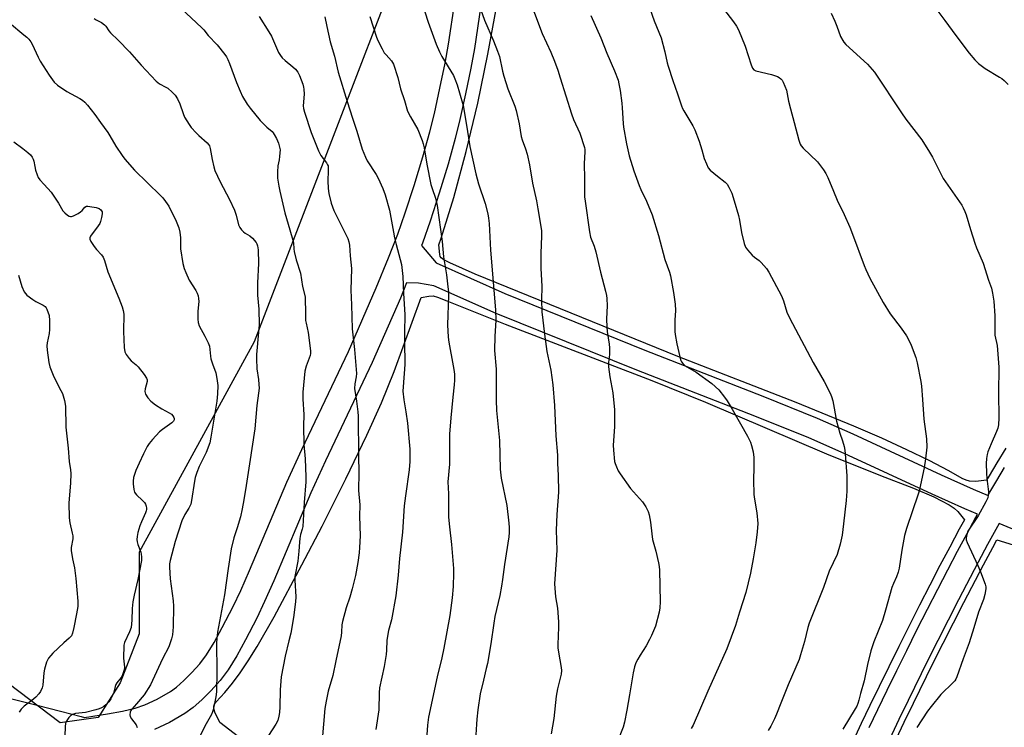
# Model space of a CAD drawing. Units: inches. Extents: x 1243770 to 1249769, y 565452 to 569452.
# Drawn here: x 1246688 to 1247080, y 567536 to 567818 of the extents above; entities that cross this region are included whole.
import ezdxf

# ---------------------------------------------------------------- set-up
doc = ezdxf.new("R2010")
doc.units = ezdxf.units.IN
doc.header["$MEASUREMENT"] = 0
for name, color, linetype in [('NTRL-Farm Land', 3, 'Continuous'), ('NTRL-Trees', 3, 'Continuous'), ('TRANS-Driveway', 251, 'Continuous'), ('Undefined', 1, 'Continuous')]:
    doc.layers.add(name, color=color, linetype=linetype)

msp = doc.modelspace()

# ---------------------------------------------------------------- linework, layer by layer
at = {"layer": 'NTRL-Farm Land'}
for points in [[(1247080.76, 567647.17), (1247077.26, 567641.34), (1247074.17, 567636.14), (1247073.16, 567634.41), (1247068.82, 567633.95), (1247066.38, 567634), (1247065.01, 567634.39), (1247063.45, 567635.09), (1247058.17, 567638.11), (1247050.29, 567642.24), (1247041.43, 567646.54), (1247031.38, 567651.12), (1247020.22, 567655.94), (1246997.27, 567665.31), (1246950.23, 567683.72), (1246886.45, 567709.59), (1246869.53, 567716.44), (1246859.38, 567721.01), (1246857.08, 567722.25), (1246856.02, 567723), (1246855.62, 567723.57), (1246855.39, 567724.3), (1246855.09, 567728.16), (1246855.99, 567730.86), (1246860.96, 567747.07), (1246865.87, 567765.28), (1246870.49, 567784.56), (1246874.59, 567804.07), (1246877.84, 567822.07)], [(1247033.79, 567524.23), (1247040.35, 567538.11), (1247043.99, 567545.65), (1247051.76, 567561.45), (1247055.81, 567569.56), (1247064.03, 567585.71), (1247071.87, 567600.72), (1247075.59, 567607.68), (1247077.23, 567610.67), (1247099.23, 567603.94)]]:
    msp.add_lwpolyline(points, dxfattribs=at)
msp.add_polyline3d([(1246785.65, 567524.27, 0), (1246767.76, 567537.91, 0), (1246765.83, 567541.98, 0), (1246765.41, 567543.43, 0), (1246765.37, 567544.39, 0), (1246765.67, 567545.23, 0), (1246766.3, 567546.17, 0), (1246769.8, 567549.91, 0), (1246772.88, 567553.63, 0), (1246775.94, 567557.76, 0), (1246779.16, 567562.53, 0), (1246782.69, 567568.2, 0), (1246789.43, 567580, 0), (1246800.44, 567600.71, 0), (1246808.53, 567616.16, 0), (1246817.95, 567634.9, 0), (1246826.39, 567652.35, 0), (1246832.25, 567665.2, 0), (1246837.23, 567677.77, 0), (1246848.03, 567707.24, 0), (1246851.09, 567707.75, 0), (1246852.78, 567707.79, 0), (1246854.55, 567707.32, 0), (1246858.15, 567705.81, 0), (1246881.4, 567696.6, 0), (1246939.81, 567674.08, 0), (1246961.26, 567665.5, 0), (1247009.46, 567644.89, 0), (1247030.89, 567636.23, 0), (1247044, 567631.26, 0), (1247052.08, 567627.83, 0), (1247058.22, 567624.63, 0), (1247060.2, 567623.3, 0), (1247061.66, 567622.01, 0), (1247064.3, 567618.64, 0), (1247062.25, 567614.87, 0), (1247058.48, 567607.81, 0), (1247054.57, 567600.38, 0), (1247050.56, 567592.65, 0), (1247046.43, 567584.58, 0), (1247042.27, 567576.37, 0), (1247038.18, 567568.19, 0), (1247034.2, 567560.14, 0), (1247030.36, 567552.27, 0), (1247026.69, 567544.66, 0), (1247023.26, 567537.47, 0), (1247020.05, 567530.64, 0)], dxfattribs=at)
at = {"layer": 'NTRL-Trees'}
msp.add_lwpolyline([(1246841.76, 567846.32), (1246781.54, 567689.57), (1246735.72, 567605.75), (1246735.72, 567573.2), (1246728.13, 567553.67), (1246719.36, 567539.91), (1246704.2, 567537.81), (1246666.87, 567566.09), (1246668.45, 567587.31), (1246673.87, 567610.09), (1246683.64, 567631.8), (1246674.96, 567664.35), (1246661.94, 567697.98), (1246644.57, 567709.92), (1246615.28, 567731.62), (1246583.81, 567728.37), (1246544.75, 567709.92), (1246516.36, 567688.72), (1246458.33, 567701.55), (1246340.64, 567772.89), (1246257.57, 567806.13), (1246251.5, 567824.34)], dxfattribs=at)
at = {"layer": 'TRANS-Driveway'}
for points in [[(1246669.96, 567551, 0), (1246695.03, 567544.75, 0), (1246704.36, 567542.39, 0), (1246712.57, 567540.29, 0), (1246713.91, 567539.94, 0), (1246723.05, 567541.37, 0), (1246729.05, 567542.48, 0), (1246734.13, 567543.68, 0), (1246737.96, 567544.91, 0), (1246742.9, 567547.22, 0), (1246748.12, 567550.22, 0), (1246750.54, 567552.02, 0), (1246753.49, 567554.63, 0), (1246756.69, 567557.81, 0), (1246759.87, 567561.32, 0), (1246762.49, 567564.82, 0), (1246765.52, 567569.72, 0), (1246768.79, 567575.7, 0), (1246773.1, 567584.17, 0), (1246776.17, 567590.55, 0), (1246779.68, 567598.45, 0), (1246794.48, 567633.6, 0), (1246800.46, 567646.59, 0), (1246818.99, 567685.7, 0), (1246830.08, 567711.08, 0), (1246834.98, 567722.99, 0), (1246838.66, 567732.44, 0), (1246841.63, 567740.89, 0), (1246845.18, 567751.83, 0), (1246848.64, 567763.26, 0), (1246851.4, 567773.14, 0), (1246853.24, 567780.53, 0), (1246855.47, 567790.52, 0), (1246857.54, 567800.58, 0), (1246858.94, 567808.13, 0), (1246861.38, 567824.78, 0)], [(1246871.76, 567823.43, 0), (1246869.27, 567806.41, 0), (1246867.81, 567798.57, 0), (1246865.71, 567788.33, 0), (1246863.43, 567778.13, 0), (1246861.53, 567770.46, 0), (1246858.69, 567760.33, 0), (1246855.17, 567748.7, 0), (1246851.56, 567737.54, 0), (1246848.48, 567728.8, 0), (1246848.15, 567727.96, 0), (1246853.92, 567720.94, 0), (1246881.25, 567708.77, 0), (1246937.05, 567686.2, 0), (1246984.08, 567667.93, 0), (1247005.65, 567659.18, 0), (1247019.93, 567652.84, 0), (1247055.03, 567636.61, 0), (1247067.83, 567630.84, 0), (1247073.74, 567628.37, 0), (1247074.5, 567629.72, 0), (1247077.21, 567634.36, 0), (1247080.28, 567639.54, 0)], [(1247026.44, 567535.96, 0), (1247029.86, 567543.14, 0), (1247033.52, 567550.73, 0), (1247037.36, 567558.59, 0), (1247041.34, 567566.63, 0), (1247045.42, 567574.79, 0), (1247049.56, 567582.99, 0), (1247053.69, 567591.04, 0), (1247057.69, 567598.75, 0), (1247061.59, 567606.17, 0), (1247065.35, 567613.2, 0), (1247068.88, 567619.7, 0), (1247069.51, 567620.84, 0), (1247064.42, 567622.98, 0), (1247051.47, 567628.81, 0), (1247016.39, 567645.03, 0), (1247002.3, 567651.29, 0), (1246980.92, 567659.96, 0), (1246933.89, 567678.23, 0), (1246877.9, 567700.88, 0), (1246853.1, 567711.89, 0), (1246846.96, 567712.96, 0), (1246842.21, 567713.05, 0), (1246839.72, 567706.99, 0), (1246828.52, 567681.36, 0), (1246809.94, 567642.16, 0), (1246804.07, 567629.38, 0), (1246789.29, 567594.29, 0), (1246785.67, 567586.15, 0), (1246782.49, 567579.53, 0), (1246778.05, 567570.81, 0), (1246774.57, 567564.45, 0), (1246771.15, 567558.93, 0), (1246767.96, 567554.65, 0), (1246764.26, 567550.57, 0), (1246760.65, 567546.99, 0), (1246757.16, 567543.9, 0), (1246753.88, 567541.45, 0), (1246747.74, 567537.93, 0), (1246741.81, 567535.15, 0)], [(1247095.39, 567610.01, 0), (1247078.15, 567617.23, 0), (1247073.52, 567608.8, 0), (1247069.79, 567601.82, 0), (1247061.94, 567586.78, 0), (1247053.71, 567570.61, 0), (1247049.65, 567562.49, 0), (1247041.88, 567546.68, 0), (1247038.23, 567539.12, 0), (1247031.66, 567525.23, 0)]]:
    msp.add_polyline3d(points, dxfattribs=at)
at = {"layer": 'Undefined'}
for points, elevation in [([(1246890.06, 567828.61), (1246896.22, 567812.38), (1246899.61, 567804.86), (1246901.09, 567801.33), (1246902.4, 567797.7), (1246903.39, 567794.71), (1246907.84, 567780.28), (1246908.69, 567778.11), (1246911.2, 567772.61), (1246912.97, 567766.98), (1246913.1, 567766.13), (1246913.14, 567765.3), (1246912.86, 567760.42), (1246913.02, 567754.56), (1246913.08, 567747.26), (1246913.27, 567745.5), (1246915.04, 567733.38), (1246915.48, 567731.25), (1246916.89, 567727.59), (1246917.59, 567725.35), (1246919.4, 567717.27), (1246921.39, 567709.67), (1246921.74, 567707.93), (1246921.88, 567706.77), (1246922.06, 567703.88), (1246921.81, 567698.64), (1246921.9, 567695.4), (1246922.05, 567693.66), (1246922.83, 567688.56), (1246922.93, 567687.13), (1246922.92, 567684.52), (1246922.61, 567681.3), (1246922.62, 567679.6), (1246923.17, 567675.55), (1246924.32, 567669.19), (1246925.04, 567662.44), (1246924.95, 567655.74), (1246924.43, 567648.43), (1246924.56, 567646.36), (1246925.02, 567641.92), (1246925.22, 567641.08), (1246925.73, 567639.75), (1246926.45, 567638.2), (1246927.17, 567636.98), (1246931.37, 567631.15), (1246936.16, 567625.83), (1246937.42, 567623.83), (1246938.39, 567622.01), (1246938.8, 567620.62), (1246939.3, 567617.75), (1246939.79, 567613.02), (1246940.1, 567610.84), (1246941.38, 567606.11), (1246942.5, 567601.47), (1246942.8, 567600.02), (1246942.93, 567598.53), (1246943.13, 567585.97), (1246943.01, 567583.59), (1246942.71, 567581.86), (1246941.24, 567576.23), (1246939.74, 567572.52), (1246938.97, 567570.98), (1246937.55, 567568.46), (1246935.14, 567564.67), (1246934.29, 567563.18), (1246933.52, 567561.64), (1246932.97, 567560.08), (1246932.35, 567557.63), (1246930.98, 567548.94), (1246929.94, 567542.88), (1246928.95, 567538.11), (1246928.38, 567536.02), (1246926.14, 567530.33)], 608), ([(1247048.55, 567828.21), (1247056.53, 567817.53), (1247060.85, 567811.51), (1247066.27, 567804.46), (1247068.52, 567801.82), (1247069.98, 567800.42), (1247072.56, 567798.45), (1247078.28, 567794.99), (1247079.23, 567794.36), (1247080.11, 567793.62), (1247081.74, 567792)], 598), ([(1246848, 567825.51), (1246850.84, 567816.89), (1246854.01, 567808.09), (1246855.27, 567805.08), (1246856.18, 567803.22), (1246860.83, 567795.57), (1246861.41, 567794.28), (1246862.28, 567791.92), (1246863.31, 567788.69), (1246864.7, 567783.67), (1246866.24, 567775.03), (1246867.34, 567767.4), (1246869.7, 567756.5), (1246870.82, 567752.5), (1246873.46, 567744.64), (1246874.58, 567740.51), (1246874.85, 567738.75), (1246875.04, 567736.72), (1246875.55, 567726.05), (1246877.61, 567702.32), (1246877.72, 567697.99), (1246877.38, 567691.85), (1246877.25, 567686.09), (1246877.84, 567678.71), (1246877.85, 567666.29), (1246878, 567662.12), (1246879.13, 567650.24), (1246879.48, 567638.8), (1246879.86, 567635.28), (1246882.09, 567624.28), (1246882.92, 567617.34), (1246883.05, 567615.6), (1246883.02, 567613.56), (1246882.86, 567611.8), (1246881.13, 567600.89), (1246880.38, 567594.82), (1246879.98, 567592.27), (1246879.28, 567588.44), (1246877.94, 567582.96), (1246877.36, 567580.11), (1246876.9, 567577.53), (1246875.68, 567569.18), (1246874.34, 567561.39), (1246873.92, 567559.43), (1246872.75, 567554.82), (1246871.55, 567549.3), (1246870.53, 567542.93), (1246870.1, 567539.28), (1246869.97, 567537.28), (1246869.81, 567532.98)], 612), ([(1246870.27, 567826.01), (1246873.21, 567817.69), (1246876.81, 567809.41), (1246878.45, 567805.35), (1246879.14, 567803.18), (1246880.34, 567797.36), (1246880.91, 567795.37), (1246882.56, 567790.26), (1246885.25, 567783.39), (1246885.85, 567781.63), (1246886.96, 567776.32), (1246887.75, 567771.29), (1246888.15, 567770), (1246889.55, 567766.47), (1246890.17, 567764.26), (1246891.15, 567760.05), (1246892.33, 567752.69), (1246893.96, 567745.68), (1246894.41, 567742.51), (1246895.11, 567738.62), (1246895.85, 567733.74), (1246895.89, 567731.77), (1246895.63, 567724.68), (1246895.58, 567718.9), (1246896, 567711.51), (1246895.88, 567706.24), (1246896.1, 567701.47), (1246897.08, 567692.55), (1246897.73, 567687.69), (1246898.09, 567685.62), (1246899.64, 567678.31), (1246900.41, 567672.43), (1246901.02, 567664.14), (1246901.66, 567652.12), (1246902.26, 567644.42), (1246902.31, 567641.03), (1246902.58, 567636.44), (1246902.73, 567629.64), (1246901.99, 567620.72), (1246901.71, 567614.46), (1246902.01, 567606.51), (1246901.13, 567593.12), (1246901.52, 567587.94), (1246902.25, 567583.48), (1246902.68, 567577.97), (1246902.68, 567575.94), (1246902.4, 567568.95), (1246902.41, 567567.61), (1246902.62, 567565.97), (1246903.73, 567559.84), (1246903.82, 567558.67), (1246903.72, 567557.22), (1246902.27, 567551.28), (1246901.7, 567548.41), (1246900.77, 567539.57), (1246899.73, 567533.37)], 610), ([(1246752.34, 567822.46), (1246760.64, 567814.65), (1246761.42, 567813.78), (1246763.16, 567811.52), (1246766.74, 567807.85), (1246769.76, 567803.95), (1246770.41, 567802.99), (1246770.97, 567801.97), (1246771.67, 567800.38), (1246774.46, 567792.77), (1246775.91, 567789.31), (1246776.88, 567787.23), (1246778.67, 567784.19), (1246779.85, 567782.54), (1246783.92, 567777.63), (1246786.49, 567775.04), (1246788.61, 567773.32), (1246789.05, 567772.83), (1246789.48, 567772.17), (1246790.34, 567770.48), (1246791.12, 567768.68), (1246791.6, 567767.06), (1246791.78, 567765.95), (1246791.77, 567764.82), (1246791.62, 567763.4), (1246791.41, 567761.98), (1246790.92, 567759.61), (1246790.72, 567757.26), (1246790.81, 567754.72), (1246791.28, 567751.52), (1246791.67, 567749.53), (1246793.75, 567740.94), (1246795.65, 567734.13), (1246796.93, 567730.07), (1246797.12, 567728.99), (1246797.28, 567726.56), (1246797.45, 567725.46), (1246798.28, 567722.17), (1246799.9, 567716.92), (1246800.69, 567711.63), (1246801.75, 567707.44), (1246801.86, 567706.29), (1246801.87, 567701.61), (1246801.99, 567698.09), (1246802.17, 567696.93), (1246803, 567693.2), (1246803.95, 567685.97), (1246803.93, 567684.88), (1246803.77, 567684.09), (1246802.22, 567679.8), (1246801.67, 567677.82), (1246800.85, 567669.5), (1246800.91, 567666.73), (1246801.21, 567660.58), (1246801.14, 567655.92), (1246801.21, 567648.66), (1246801.82, 567642.88), (1246802.06, 567635.81), (1246802.02, 567633.75), (1246801.38, 567625.58), (1246800.82, 567616.03), (1246800.62, 567614.89), (1246800, 567612.74), (1246799.68, 567611.14), (1246799.5, 567609.78), (1246799.24, 567606.14), (1246798.82, 567602.12), (1246797.72, 567596), (1246797.7, 567594.57), (1246798.1, 567587.98), (1246797.99, 567585.94), (1246797.13, 567579.73), (1246796.05, 567573.48), (1246795.33, 567570.39), (1246793.77, 567564.29), (1246792.21, 567556.08), (1246791.82, 567550.97), (1246791.71, 567544.17), (1246791.53, 567541.85), (1246791.3, 567540.41), (1246790.87, 567538.73), (1246790.18, 567537.24), (1246787.18, 567532.73)], 620), ([(1246783.48, 567819.06), (1246787.39, 567813.04), (1246788.33, 567811.23), (1246791.24, 567804.83), (1246791.94, 567803.55), (1246792.62, 567802.7), (1246793.79, 567801.53), (1246796.83, 567799.13), (1246797.92, 567798.12), (1246798.83, 567796.96), (1246799.56, 567795.68), (1246800.85, 567792.1), (1246801.17, 567790.98), (1246801.32, 567790.16), (1246801.41, 567788.22), (1246801.05, 567783.54), (1246801.17, 567782.44), (1246801.55, 567781.07), (1246804.19, 567772.95), (1246807.15, 567765.67), (1246808.06, 567763.81), (1246810.34, 567760.8), (1246810.73, 567760.07), (1246810.9, 567759.57), (1246811.02, 567757.68), (1246810.81, 567753.68), (1246810.98, 567750.58), (1246811.25, 567748.62), (1246812.16, 567744.75), (1246813.22, 567741.87), (1246816.18, 567735.99), (1246818.74, 567730.65), (1246819.2, 567729.34), (1246819.44, 567728.05), (1246819.75, 567723.78), (1246820.25, 567718.77), (1246820.03, 567710.16), (1246820.26, 567704.3), (1246820.48, 567694.69), (1246821.49, 567686.48), (1246822.2, 567676.94), (1246822.15, 567675.56), (1246821.6, 567672.84), (1246821.45, 567670.93), (1246822.23, 567665.87), (1246822.73, 567661.59), (1246822.86, 567659.86), (1246822.99, 567643.93), (1246823.15, 567637.46), (1246823.07, 567630.38), (1246823.6, 567624.62), (1246823.41, 567620.11), (1246823.69, 567612.32), (1246823.48, 567607.57), (1246823.32, 567605.5), (1246822.82, 567601.68), (1246821.84, 567596.52), (1246820.58, 567591.17), (1246819.6, 567587.88), (1246818.08, 567583.56), (1246816.66, 567578.19), (1246816.43, 567576.8), (1246816.24, 567573.84), (1246816.07, 567572.45), (1246814.05, 567562.41), (1246812.77, 567556.64), (1246810.96, 567550.35), (1246810.14, 567546.35), (1246809.69, 567543.46), (1246808.61, 567531)], 618), ([(1246915.53, 567819.55), (1246919.55, 567810.67), (1246921.94, 567804.52), (1246924.94, 567797.49), (1246926.38, 567793.72), (1246926.75, 567792.3), (1246927.23, 567789.64), (1246927.93, 567784.63), (1246928.09, 567782.73), (1246928.4, 567776.44), (1246928.55, 567774.98), (1246929.75, 567768.44), (1246930.84, 567763.63), (1246932.61, 567757.67), (1246934.76, 567751.83), (1246935.45, 567750.23), (1246937.67, 567745.6), (1246939.96, 567740.17), (1246942.45, 567731.86), (1246945.05, 567722.31), (1246946.83, 567717.23), (1246947.23, 567715.81), (1246948.49, 567709.23), (1246948.9, 567706.42), (1246949.1, 567704.48), (1246949.22, 567701.97), (1246949.01, 567698.11), (1246948.99, 567696.02), (1246949.03, 567693.63), (1246949.13, 567692.46), (1246949.79, 567688.76), (1246950.99, 567683.51), (1246951.41, 567682.1), (1246951.66, 567681.6), (1246952.13, 567680.95), (1246953.11, 567680.01), (1246957.56, 567677.41), (1246963.75, 567672.91), (1246966.5, 567670.38), (1246968.84, 567667.5), (1246969.84, 567666.04), (1246971.89, 567662.74), (1246977.98, 567652), (1246979.07, 567649.56), (1246979.59, 567648.18), (1246980.13, 567645.69), (1246980.45, 567643.45), (1246980.52, 567639.46), (1246980.3, 567634.57), (1246980.51, 567628.66), (1246980.71, 567626.9), (1246981.72, 567621.39), (1246982.05, 567617.24), (1246981.85, 567613.84), (1246981.32, 567609.49), (1246980.26, 567603.1), (1246979.16, 567597.34), (1246977.31, 567589.75), (1246974.75, 567581.84), (1246973.18, 567576.59), (1246969.71, 567567.22), (1246962.08, 567550.43), (1246956.28, 567536.89), (1246955.5, 567535.49)], 606), ([(1246939.07, 567822.25), (1246940.77, 567817.41), (1246943.55, 567810.56), (1246945.08, 567804.98), (1246946, 567800.72), (1246946.38, 567799.29), (1246948.22, 567793.59), (1246950.12, 567788.25), (1246951.62, 567783.57), (1246952.05, 567782.53), (1246952.56, 567781.56), (1246956.16, 567775.58), (1246956.97, 567774.03), (1246958.73, 567769.44), (1246959.75, 567766.07), (1246960.71, 567762.52), (1246961.55, 567760.37), (1246962.33, 567758.83), (1246963.07, 567757.95), (1246966, 567755.49), (1246969.02, 567753.15), (1246969.84, 567752.35), (1246970.57, 567751.15), (1246971.64, 567748.8), (1246972.68, 567745.7), (1246974.4, 567739.9), (1246974.8, 567737.94), (1246975.6, 567733.06), (1246976.61, 567728.68), (1246977.09, 567727.29), (1246977.91, 567726.14), (1246979.85, 567724.02), (1246980.72, 567723.27), (1246982.59, 567721.91), (1246983.44, 567721.14), (1246985.48, 567718.72), (1246986.47, 567717.29), (1246991.43, 567707.89), (1246992.25, 567705.82), (1246993.58, 567701.37), (1246994.2, 567699.86), (1246995.9, 567696.85), (1247004.04, 567681.35), (1247008.45, 567673.74), (1247010.85, 567669.09), (1247011.4, 567667.73), (1247011.89, 567666.04), (1247013.43, 567657.98), (1247014.64, 567653.16), (1247015.76, 567650.04), (1247016.42, 567647.82), (1247016.72, 567646.41), (1247016.87, 567644.95), (1247017.51, 567636.12), (1247017.52, 567632.36), (1247017.45, 567630.05), (1247017.18, 567626.28), (1247016.2, 567617.01), (1247015.62, 567612.47), (1247014.9, 567608.93), (1247013.6, 567604.89), (1247010.51, 567598.21), (1247008.23, 567591.62), (1247002.46, 567577.51), (1247001.92, 567575.73), (1247000.59, 567570.22), (1246999.08, 567564.83), (1246998.48, 567563.01), (1246994.11, 567552.86), (1246991.27, 567545.56), (1246989.47, 567541.27), (1246988.64, 567539.4), (1246987.17, 567536.47), (1246986.12, 567534.72)], 604), ([(1246968.34, 567822.14), (1246972.41, 567817.02), (1246973.57, 567815.31), (1246974.31, 567813.74), (1246977.03, 567807.32), (1246979.39, 567799.87), (1246979.94, 567798.51), (1246980.52, 567797.84), (1246981.27, 567797.47), (1246987.44, 567795.99), (1246989.87, 567795.19), (1246990.59, 567794.8), (1246991.21, 567794.29), (1246991.73, 567793.7), (1246992.16, 567792.96), (1246992.84, 567791.36), (1246993.42, 567789.72), (1246994.27, 567785.44), (1246995.02, 567782.32), (1246996.56, 567776.87), (1246998.39, 567769.81), (1246998.94, 567768.21), (1246999.32, 567767.56), (1247000.09, 567766.67), (1247005.76, 567761.19), (1247008.24, 567758.03), (1247009.19, 567756.58), (1247009.95, 567754.98), (1247012.13, 567749.57), (1247013.69, 567745.92), (1247016.45, 567740.22), (1247018.69, 567735.2), (1247019.77, 567732.48), (1247024.35, 567719.93), (1247025.03, 567718.32), (1247026.68, 567714.89), (1247031.91, 567705.25), (1247034.8, 567700.75), (1247039.1, 567695.02), (1247041.21, 567691.97), (1247042.07, 567690.5), (1247043.12, 567688.15), (1247044.92, 567683.29), (1247045.56, 567681.2), (1247046.94, 567673.7), (1247047.17, 567671.94), (1247047.66, 567666.61), (1247048.19, 567658.67), (1247049.16, 567650.88), (1247049.3, 567647.63), (1247048.83, 567642.99), (1247048.24, 567639.28), (1247046.84, 567632.56), (1247046.38, 567630.53), (1247045.86, 567628.81), (1247041.29, 567615.19), (1247040.46, 567612.38), (1247039.38, 567606.59), (1247038.29, 567599.42), (1247037.91, 567597.77), (1247037.29, 567595.96), (1247036.1, 567593.3), (1247035.47, 567591.66), (1247032.91, 567582.64), (1247031.63, 567578.49), (1247028.27, 567570.04), (1247027.04, 567566.42), (1247025.73, 567560.95), (1247024.44, 567554.56), (1247022.88, 567549.44), (1247022.27, 567546.84), (1247021.87, 567545.48), (1247021.43, 567544.43), (1247020.87, 567543.41), (1247015.95, 567535.28)], 602), ([(1247011.27, 567820.49), (1247012.72, 567817.2), (1247013.51, 567815.28), (1247014.97, 567811.21), (1247015.87, 567809.52), (1247016.34, 567808.87), (1247017.16, 567808.01), (1247025.71, 567800.11), (1247028.46, 567796.89), (1247039.24, 567780.7), (1247041.01, 567778.18), (1247047.3, 567769.97), (1247050.44, 567765.09), (1247051.6, 567763.1), (1247054.75, 567756.68), (1247055.83, 567754.64), (1247063.25, 567743.94), (1247063.81, 567742.97), (1247064.54, 567741.47), (1247065.01, 567740.11), (1247066.73, 567734.21), (1247068.41, 567728.86), (1247069.16, 567726.92), (1247071.76, 567720.93), (1247073.89, 567714.07), (1247075.06, 567710.85), (1247075.51, 567708.9), (1247076.01, 567705.76), (1247076.46, 567699.88), (1247076.36, 567693.14), (1247076.49, 567692.18), (1247077.35, 567688.03), (1247077.97, 567679.38), (1247077.89, 567669.1), (1247078.01, 567659.26), (1247077.84, 567656.48), (1247077.58, 567655.15), (1247077.14, 567653.81), (1247074.98, 567648.92), (1247073.69, 567645.77), (1247073.38, 567644.69), (1247073.08, 567643.04), (1247072.91, 567641.05), (1247073.1, 567637.2), (1247073.25, 567635.14), (1247073.87, 567629.83), (1247073.8, 567628.48), (1247073.58, 567627.45), (1247072.87, 567625.86), (1247069.8, 567620.19), (1247065.73, 567614.14), (1247065.21, 567612.82), (1247064.99, 567611.45), (1247065.06, 567610.63), (1247065.45, 567609.54), (1247069.72, 567600.38), (1247070.74, 567597.94), (1247072.57, 567593.06), (1247072.81, 567591.97), (1247072.79, 567591.13), (1247072.38, 567588.87), (1247071.9, 567586.91), (1247069.87, 567581.8), (1247068.09, 567575.56), (1247066.16, 567569.62), (1247063.76, 567563.24), (1247061.36, 567556.12), (1247060.92, 567555.13), (1247060.48, 567554.46), (1247059.89, 567553.79), (1247054.98, 567549), (1247051.05, 567544.3), (1247049.67, 567542.43), (1247045.35, 567535.91)], 600), ([(1246684.06, 567816.56), (1246689.81, 567811.8), (1246690.94, 567810.83), (1246691.73, 567810.03), (1246692.56, 567808.99), (1246693.13, 567808.06), (1246695.48, 567802.87), (1246696.28, 567801.34), (1246699.8, 567795.76), (1246701.14, 567793.85), (1246701.88, 567792.96), (1246703.23, 567791.82), (1246706.85, 567789.2), (1246712.1, 567786.4), (1246713.1, 567785.8), (1246714.07, 567784.98), (1246715.06, 567783.86), (1246718.08, 567780.14), (1246720.29, 567776.88), (1246723.24, 567772.86), (1246724.03, 567771.62), (1246726.35, 567767.52), (1246728.91, 567763.71), (1246729.93, 567762.32), (1246733.79, 567757.87), (1246744.19, 567747.88), (1246745.17, 567746.83), (1246746.25, 567745.49), (1246746.91, 567744.56), (1246747.49, 567743.55), (1246750.49, 567737.54), (1246751.49, 567734.9), (1246751.9, 567733.26), (1246752.11, 567730.98), (1246752.17, 567726.57), (1246753.15, 567720.76), (1246753.59, 567718.74), (1246754.22, 567717.1), (1246755.56, 567714.16), (1246758.3, 567709.94), (1246758.8, 567708.92), (1246759.18, 567707.86), (1246759.35, 567706.74), (1246759.4, 567705.59), (1246759.07, 567701.72), (1246759.08, 567698.58), (1246759.21, 567697.17), (1246759.62, 567695.94), (1246761.87, 567691.82), (1246763.14, 567689.13), (1246763.64, 567687.79), (1246763.88, 567686.51), (1246764.1, 567683.86), (1246764.3, 567682.72), (1246764.86, 567680.79), (1246766.17, 567677.23), (1246766.64, 567674.98), (1246767.05, 567672.13), (1246766.94, 567668.86), (1246766.6, 567665.9), (1246764.24, 567651.55), (1246763.78, 567649.35), (1246762.38, 567645.48), (1246759.64, 567639.84), (1246758.66, 567637.44), (1246758.05, 567635.47), (1246757.71, 567634.06), (1246756.55, 567626.29), (1246756.24, 567624.87), (1246755.5, 567623.26), (1246753.89, 567620.78), (1246752.74, 567618.24), (1246749.99, 567610.06), (1246748.03, 567602.47), (1246747.84, 567601.12), (1246747.77, 567599.78), (1246747.99, 567595.15), (1246749.24, 567586.34), (1246749.42, 567584.31), (1246749.23, 567576.05), (1246748.91, 567572.85), (1246748.57, 567571.19), (1246748.08, 567569.58), (1246747.5, 567568.1), (1246744.98, 567563.24), (1246740.25, 567552.88), (1246737.69, 567548.96), (1246734.61, 567545.29), (1246732.78, 567543.26), (1246732.36, 567542.68), (1246732.06, 567541.99), (1246731.94, 567541.02), (1246732.15, 567540.29), (1246732.68, 567539.38), (1246734.44, 567536.92), (1246734.94, 567535.91)], 624), ([(1246717.8, 567818.3), (1246718.52, 567817.82), (1246720.7, 567816.68), (1246721.83, 567815.82), (1246722.39, 567815.2), (1246723.58, 567813.4), (1246724.23, 567812.56), (1246727.32, 567809.71), (1246731.86, 567805), (1246736.52, 567799.75), (1246742.46, 567793.4), (1246743.11, 567792.79), (1246743.85, 567792.26), (1246746.36, 567790.99), (1246747.08, 567790.54), (1246748.84, 567789.02), (1246750.03, 567787.75), (1246750.9, 567786.33), (1246751.88, 567784.33), (1246753.22, 567780.44), (1246753.79, 567779.05), (1246755.56, 567776.05), (1246756.43, 567774.91), (1246758.37, 567772.79), (1246759.41, 567771.77), (1246762.75, 567768.78), (1246763.29, 567768.16), (1246763.67, 567767.58), (1246764.02, 567766.59), (1246764.8, 567762.1), (1246765.45, 567759.19), (1246765.87, 567757.77), (1246767.91, 567753.27), (1246771.69, 567746.26), (1246773.66, 567741.93), (1246774.38, 567740.01), (1246775.31, 567736.15), (1246775.74, 567735.11), (1246776.41, 567734.2), (1246777.2, 567733.39), (1246777.87, 567732.88), (1246779.77, 567731.7), (1246780.82, 567730.78), (1246782.27, 567729.08), (1246782.55, 567728.62), (1246782.85, 567727.82), (1246783.12, 567726.12), (1246783.21, 567720.69), (1246782.81, 567713.08), (1246782.78, 567711.04), (1246782.88, 567708.17), (1246783.34, 567702.52), (1246783.43, 567696.32), (1246783.26, 567693.35), (1246782.46, 567684.47), (1246782.4, 567682.73), (1246782.55, 567678.72), (1246783.22, 567674.56), (1246783.41, 567672.48), (1246783.43, 567671.1), (1246783.24, 567669.11), (1246782.55, 567664.24), (1246781.78, 567654.85), (1246779.68, 567640.88), (1246778.25, 567632.27), (1246777.4, 567626.57), (1246776.76, 567623.05), (1246776.02, 567619.83), (1246774.76, 567615.43), (1246773.43, 567611.47), (1246772.36, 567607.06), (1246771.16, 567599.24), (1246769.72, 567588.79), (1246766.89, 567573.86), (1246766.61, 567571.23), (1246766.53, 567569.77), (1246766.66, 567558.12), (1246766.54, 567550.11), (1246766.27, 567548.07), (1246765.19, 567542.91), (1246764.93, 567542.1), (1246764.48, 567541.1), (1246761.85, 567536.44), (1246759.33, 567531.25)], 622), ([(1246809.65, 567818.97), (1246810.39, 567815.18), (1246811.8, 567809.07), (1246813.49, 567803.25), (1246814.97, 567796.95), (1246818.47, 567785.24), (1246820.6, 567778.62), (1246822.38, 567773.39), (1246824.56, 567766.31), (1246825.83, 567763.13), (1246826.55, 567761.58), (1246830.03, 567756.19), (1246830.91, 567754.66), (1246832.7, 567750.54), (1246833.61, 567748.13), (1246835.37, 567742.04), (1246836.94, 567733.26), (1246837.41, 567731.02), (1246838.05, 567728.25), (1246840.14, 567720.36), (1246840.69, 567715.49), (1246840.99, 567708.74), (1246841.48, 567700.48), (1246841.3, 567693.29), (1246841.35, 567687.17), (1246841.52, 567683.04), (1246841.54, 567680.5), (1246840.78, 567671.63), (1246840.75, 567669.84), (1246841.14, 567666.37), (1246841.93, 567661.7), (1246842.5, 567657.08), (1246843.48, 567646.73), (1246843.46, 567641.85), (1246843.22, 567638.55), (1246841.73, 567628.25), (1246841.26, 567624.26), (1246840.51, 567613.76), (1246839.32, 567603.26), (1246838.79, 567596.59), (1246837.88, 567588.39), (1246836.12, 567578.75), (1246835.02, 567574.53), (1246834.53, 567572.29), (1246834.35, 567570.59), (1246834.25, 567566.66), (1246834.06, 567564.93), (1246833.24, 567560.26), (1246831.44, 567551.67), (1246831.26, 567549.75), (1246831.08, 567542.97), (1246829.92, 567535.06)], 616), ([(1246685.76, 567769.19), (1246689.37, 567766.52), (1246691.36, 567764.93), (1246692.41, 567763.97), (1246693.12, 567763.09), (1246693.51, 567762.32), (1246693.73, 567761.53), (1246694.1, 567759.33), (1246694.43, 567757.93), (1246695.02, 567756.01), (1246695.51, 567754.99), (1246696.18, 567754.08), (1246697.85, 567752.14), (1246700.61, 567749.21), (1246703.57, 567744.83), (1246705.28, 567741.73), (1246706.05, 567740.9), (1246707.15, 567739.99), (1246707.83, 567739.58), (1246708.31, 567739.44), (1246708.8, 567739.48), (1246709.57, 567739.76), (1246711.38, 567740.7), (1246712.36, 567741.31), (1246713.01, 567741.85), (1246714.12, 567743.19), (1246714.73, 567743.52), (1246715.22, 567743.57), (1246716.03, 567743.5), (1246718.57, 567743.03), (1246719.74, 567742.63), (1246720.5, 567742.08), (1246720.76, 567741.71), (1246720.92, 567741.28), (1246720.97, 567740.5), (1246720.76, 567739.08), (1246720.32, 567737.4), (1246719.97, 567736.64), (1246719.37, 567735.7), (1246716.31, 567731.6), (1246716, 567730.91), (1246716, 567730.44), (1246716.45, 567729.46), (1246717.82, 567727.51), (1246718.75, 567726.33), (1246720.73, 567724.23), (1246721.33, 567723.28), (1246721.83, 567721.95), (1246723.28, 567717.43), (1246727.65, 567706.94), (1246728.96, 567703.46), (1246729.34, 567702.05), (1246729.55, 567700.59), (1246729.45, 567693.6), (1246729.78, 567687.32), (1246730.05, 567685.57), (1246730.53, 567684.55), (1246731.66, 567682.87), (1246732.45, 567682.03), (1246734.51, 567680.34), (1246735.36, 567679.53), (1246737.65, 567676.5), (1246738.58, 567675.05), (1246738.82, 567674.36), (1246738.83, 567673.71), (1246738.08, 567670.87), (1246737.94, 567669.73), (1246738.04, 567669.19), (1246738.26, 567668.68), (1246739.21, 567667.2), (1246740.36, 567665.86), (1246742.25, 567664.44), (1246744.7, 567662.79), (1246747.59, 567661.31), (1246748.52, 567660.68), (1246749.05, 567660.09), (1246749.44, 567659.42), (1246749.59, 567658.97), (1246749.59, 567658.53), (1246749.33, 567657.93), (1246748.77, 567657.33), (1246744.96, 567654.57), (1246743.84, 567653.64), (1246741.03, 567650.62), (1246739.71, 567649.05), (1246738.94, 567647.8), (1246737.39, 567644.97), (1246735.64, 567641.23), (1246734.36, 567638.25), (1246733.49, 567635.44), (1246733.33, 567634.05), (1246733.34, 567632.93), (1246733.6, 567630.72), (1246733.88, 567629.68), (1246734.12, 567629.23), (1246734.64, 567628.59), (1246737.06, 567626.39), (1246737.82, 567625.52), (1246738.17, 567624.81), (1246738.42, 567624.05), (1246738.57, 567623.27), (1246738.58, 567622.75), (1246738.48, 567622.2), (1246738.2, 567621.38), (1246736.64, 567617.85), (1246736.02, 567616.23), (1246735.23, 567613.61), (1246734.9, 567612.06), (1246734.81, 567610.74), (1246734.91, 567609.91), (1246735.23, 567608.79), (1246736.34, 567605.78), (1246736.56, 567604.94), (1246736.65, 567603.84), (1246736.59, 567602.45), (1246735.11, 567594.81), (1246733.72, 567588.63), (1246733.19, 567585.91), (1246732.92, 567583.3), (1246732.75, 567578.67), (1246732.45, 567575.71), (1246731.9, 567574.08), (1246729.91, 567569.84), (1246729.58, 567568.72), (1246729.42, 567563.5), (1246729.82, 567559.94), (1246729.7, 567558.87), (1246729.26, 567557.28), (1246728.96, 567556.52), (1246728.52, 567555.79), (1246726.76, 567553.66), (1246726.37, 567553.01), (1246726.11, 567552.23), (1246725.43, 567549.48), (1246724.47, 567547.3), (1246723.63, 567546.1), (1246722.36, 567544.89), (1246721.67, 567544.35), (1246720.67, 567543.75), (1246719.78, 567543.35), (1246718.49, 567542.94), (1246714.39, 567541.92), (1246710.37, 567541.44), (1246709.11, 567541.07), (1246708.46, 567540.69), (1246707.66, 567539.86), (1246706.83, 567538.65), (1246706.38, 567537.59), (1246706.22, 567536.13), (1246706.14, 567532.54)], 626), ([(1246687.64, 567716.12), (1246689.01, 567711.52), (1246689.96, 567709.47), (1246690.4, 567708.77), (1246690.97, 567708.13), (1246693.29, 567706.34), (1246694.53, 567705.55), (1246697.51, 567704.19), (1246698.32, 567703.63), (1246698.72, 567703.06), (1246698.97, 567702.54), (1246699.81, 567700), (1246700.01, 567698.09), (1246700.01, 567694.51), (1246699.81, 567692.89), (1246699.09, 567689.1), (1246698.99, 567687.93), (1246699.11, 567686.19), (1246699.68, 567681.25), (1246700.14, 567679.59), (1246701.75, 567675.59), (1246704.54, 567670.2), (1246705.14, 567668.89), (1246705.92, 567666.18), (1246706.36, 567663.96), (1246706.56, 567655.56), (1246707.39, 567647.18), (1246707.78, 567641.91), (1246708.36, 567638.53), (1246708.51, 567637.12), (1246708.34, 567633.26), (1246707.63, 567625.44), (1246707.79, 567619.38), (1246708.04, 567617.5), (1246709.05, 567613.35), (1246709.25, 567612.22), (1246709.24, 567611.07), (1246708.66, 567607.6), (1246708.62, 567606.46), (1246709.14, 567603.04), (1246709.94, 567599.5), (1246710.53, 567595.21), (1246711.27, 567586.18), (1246711.3, 567585.32), (1246711.21, 567584.14), (1246710.77, 567581.18), (1246709.66, 567575.7), (1246709.11, 567573.46), (1246708.69, 567572.42), (1246707.88, 567571.48), (1246705.66, 567569.61), (1246701.28, 567565.52), (1246700.47, 567564.65), (1246699.6, 567563.49), (1246699.15, 567562.75), (1246698.79, 567561.95), (1246697.96, 567559.09), (1246697.71, 567557.68), (1246697.31, 567552.81), (1246697.01, 567551.73), (1246696.35, 567550.2), (1246695.75, 567549.27), (1246694.51, 567548.03), (1246692.94, 567546.68), (1246689.91, 567544.45), (1246688.66, 567543.23), (1246687.87, 567542.01)], 628)]:
    msp.add_lwpolyline(points, dxfattribs=dict(at, elevation=elevation))
msp.add_polyline3d([(1246827.57, 567819.12, 614), (1246830.15, 567810.84, 614), (1246830.68, 567809.51, 614), (1246832.44, 567806.18, 614), (1246833.32, 567804.69, 614), (1246834, 567803.85, 614), (1246836.2, 567801.47, 614), (1246836.64, 567800.8, 614), (1246836.99, 567800.07, 614), (1246838.64, 567794.78, 614), (1246839.76, 567790.27, 614), (1246841.32, 567785.68, 614), (1246842.61, 567781.43, 614), (1246843.68, 567779.21, 614), (1246846.69, 567774.1, 614), (1246848.34, 567769.73, 614), (1246848.8, 567768.35, 614), (1246849.17, 567766.83, 614), (1246850.29, 567760.33, 614), (1246851.84, 567752.23, 614), (1246852.33, 567750.55, 614), (1246853.64, 567746.81, 614), (1246854.33, 567743.86, 614), (1246856.33, 567729.54, 614), (1246856.88, 567723.44, 614), (1246858.14, 567716.17, 614), (1246858.66, 567711.47, 614), (1246858.83, 567709.41, 614), (1246858.85, 567707.94, 614), (1246858.49, 567696.27, 614), (1246858.74, 567691.42, 614), (1246858.96, 567689.41, 614), (1246860.77, 567679.97, 614), (1246861.14, 567677.66, 614), (1246861.23, 567676.52, 614), (1246861.22, 567674.31, 614), (1246861.11, 567672.45, 614), (1246860.66, 567667.44, 614), (1246859.75, 567659.25, 614), (1246859.3, 567652.74, 614), (1246859.23, 567650.67, 614), (1246859.28, 567640.87, 614), (1246858.64, 567633.81, 614), (1246858.81, 567629.04, 614), (1246858.93, 567619.74, 614), (1246859.25, 567615.81, 614), (1246860.1, 567608.86, 614), (1246860.81, 567599.22, 614), (1246860.86, 567597.45, 614), (1246860.77, 567592.1, 614), (1246860.37, 567587.53, 614), (1246859.34, 567580.47, 614), (1246857.06, 567567.58, 614), (1246856.23, 567563.64, 614), (1246854.31, 567556.14, 614), (1246850.88, 567540.03, 614), (1246850.48, 567536.86, 614), (1246849.93, 567529.1, 614)], dxfattribs=at)

doc.saveas('drawing.dxf')
